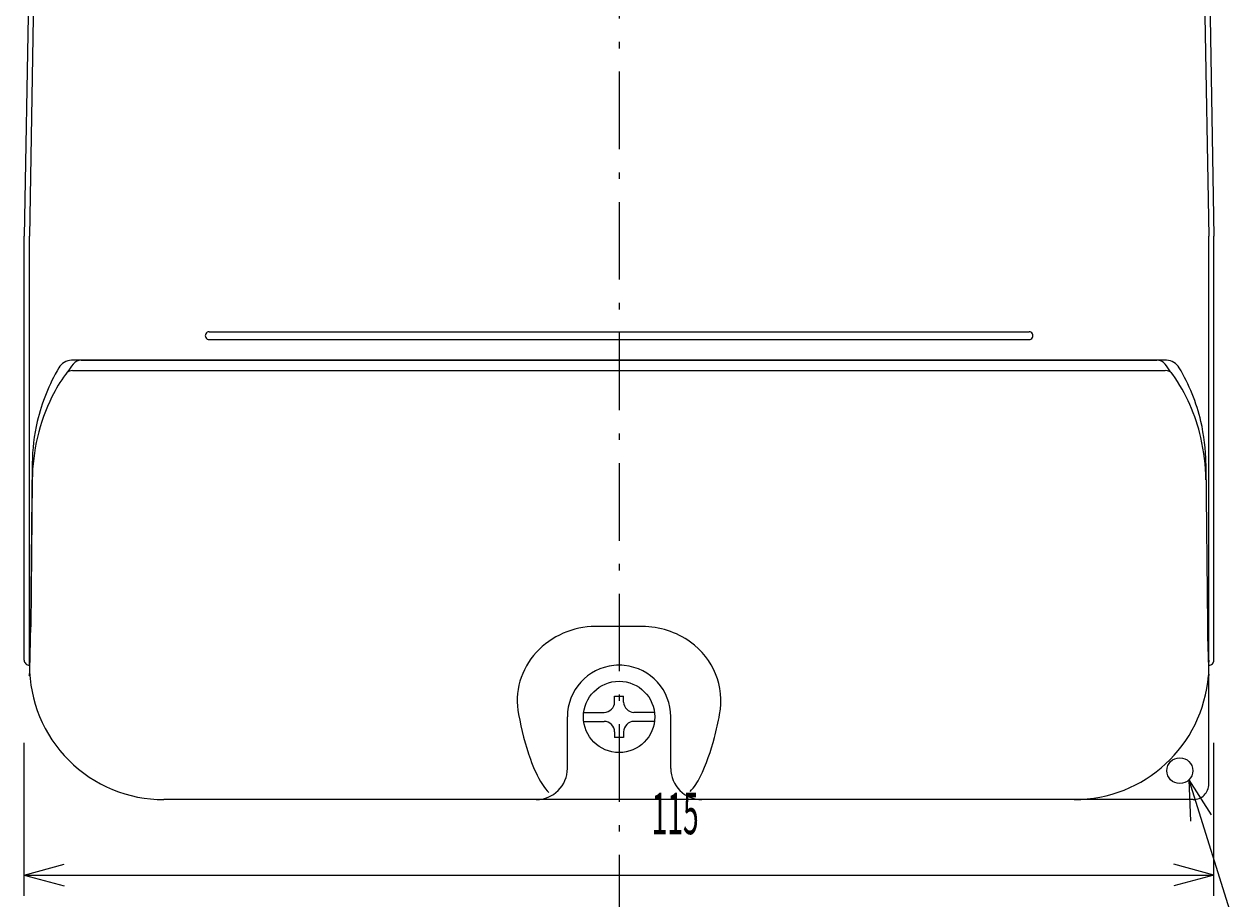
# Model space of a CAD drawing. Extents: x 56 to 398, y 13 to 288.
# Drawn here: x 56 to 174, y 57 to 141 of the extents above; entities that cross this region are included whole.
import ezdxf
from ezdxf.enums import TextEntityAlignment as Align

# ---------------------------------------------------------------- set-up
doc = ezdxf.new("R2010")
doc.units = 0
doc.header["$LTSCALE"] = 0.25
doc.header["$MEASUREMENT"] = 0
doc.linetypes.add('CENTER', pattern=[50.5, 30, -9, 2.5, -9])
doc.layers.add('1', color=7, linetype='Continuous')
doc.styles.get("Standard").update_dxf_attribs({"font": 'txt', "bigfont": 'bigfont'})
doc.dimstyles.get("Standard").update_dxf_attribs({"dimtxt": 0.18, "dimasz": 0.18, "dimexe": 0.18, "dimexo": 0.0625, "dimgap": 0.09, "dimtad": 0, "dimtih": 1, "dimtoh": 1, "dimdec": 4, "dimzin": 0, "dimdsep": 46, "dimtxsty": 'Standard', "dimcen": 0.09, "dimadec": 0, "dimazin": 0, "dimtfac": 1, "dimtdec": 4, "dimtofl": 0, "dimtmove": 0, "dimatfit": 3, "dimfxl": 1, "dimtolj": 1, "dimtzin": 0, "dimarcsym": 0})

# ---------------------------------------------------------------- blocks, each defined once
blk = doc.blocks.new('*D1')
at = {"layer": '1', "color": 7, "linetype": 'Continuous', "lineweight": 9}
for p, q in [((188.953114, 239.891506), (155.237292, 239.891504)), ((186.953114, 239.891506), (185.917838, 236.027802)), ((186.953123, 66.391505), (186.953114, 239.891506)), ((186.953114, 239.891506), (187.98839, 236.027803)), ((186.953123, 66.391505), (185.917847, 70.255208)), ((186.953123, 66.391505), (187.988399, 70.255208)), ((188.953123, 66.391505), (177.425051, 66.391504))]:
    blk.add_line(p, q, dxfattribs=at)
at = {"layer": '1', "color": 7, "linetype": 'Continuous', "lineweight": 9, "oblique": 15, "width": 0.543478}
blk.add_text('173.5', height=4, rotation=90.000003, dxfattribs=at).set_placement((185.453119, 146.904006), align=Align.BOTTOM_LEFT)
blk = doc.blocks.new('*D2')
at = {"layer": '1', "color": 7, "linetype": 'Continuous', "lineweight": 9}
for p, q in [((56.425066, 57.098435), (56.425066, 71.891512)), ((171.425043, 57.098435), (171.425043, 71.891512)), ((56.425066, 59.098435), (60.288769, 60.133711)), ((171.425043, 59.098435), (167.56134, 60.133711)), ((56.425066, 59.098435), (171.425043, 59.098435)), ((56.425066, 59.098435), (60.288769, 58.063159)), ((171.425043, 59.098435), (167.56134, 58.063159))]:
    blk.add_line(p, q, dxfattribs=at)
at = {"layer": '1', "color": 7, "linetype": 'Continuous', "lineweight": 9, "oblique": 15, "width": 0.5}
blk.add_text('115', height=4, dxfattribs=at).set_placement((117.075508, 61.798435), align=Align.BOTTOM_LEFT)

msp = doc.modelspace()

# ---------------------------------------------------------------- linework, layer by layer
at = {"layer": '1', "color": 7, "linetype": 'CENTER', "lineweight": 9}
msp.add_line((113.925051, 288.308597), (113.925051, 12.574785), dxfattribs=at)
at = {"layer": '1', "color": 7, "linetype": 'Continuous', "lineweight": 9}
for p, q in [((58.116244, 217.784181), (56.425143, 120.900301)), ((58.616167, 217.775461), (56.925051, 120.891573)), ((169.233935, 217.775461), (170.925051, 120.891573)), ((169.733851, 217.784189), (171.424967, 120.900301)), ((56.425066, 79.891512), (56.425066, 120.891573)), ((56.925051, 79.391504), (56.925051, 120.891573)), ((170.925051, 79.391504), (170.925051, 120.891573)), ((171.425043, 79.891512), (171.425043, 120.891573)), ((74.300051, 111.641512), (153.550036, 111.641512)), ((74.295672, 110.891512), (153.55443, 110.891512)), ((166.854983, 108.891512), (60.995272, 108.891512)), ((61.089449, 107.891512), (166.717768, 107.891512)), ((61.943713, 108.891512), (165.906359, 108.891512)), ((57.199648, 98.90677), (57.039004, 83.289568)), ((170.650446, 98.90677), (170.811091, 83.289568)), ((57.199557, 97.312414), (57.055239, 83.116976)), ((170.925051, 67.891504), (170.925051, 79.391504)), ((56.916445, 78.391512), (56.963564, 78.391512)), ((170.933649, 78.391512), (170.925043, 78.391512)), ((113.485049, 75.831506), (113.485049, 76.391512)), ((113.485049, 76.391512), (114.365054, 76.391512)), ((114.365054, 75.831506), (114.365054, 76.391512)), ((108.925051, 69.391512), (108.925051, 74.391512)), ((110.503222, 74.831506), (112.485049, 74.831506)), ((110.503222, 73.951509), (112.485049, 73.951509)), ((117.34688, 74.831506), (115.365054, 74.831506)), ((117.34688, 73.951509), (115.365054, 73.951509)), ((118.925051, 69.391512), (118.925051, 74.391512)), ((113.485049, 72.951509), (113.485049, 72.391512)), ((114.365054, 72.951509), (114.365054, 72.391512)), ((114.365054, 72.391512), (113.485049, 72.391512)), ((168.9994, 68.298193), (169.168365, 64.301764)), ((168.9994, 68.298193), (171.143943, 64.921666)), ((168.9994, 68.298193), (179.492063, 34.858956)), ((169.425051, 66.391504), (69.925051, 66.391504))]:
    msp.add_line(p, q, dxfattribs=at)
for centre, radius in [((113.925051, 74.391512), 3.45), ((168.12504, 69.191499), 1.25)]:
    msp.add_circle(centre, radius, dxfattribs=at)
for centre, radius, start, end in [((74.300051, 111.266512), 0.375013, 90.000002, -89.999993), ((153.550036, 111.266512), 0.375013, -89.999999, 90.000006), ((75.581164, 98.789919), 18.373775, 149.357864, 166.84762), ((61.063799, 107.395723), 1.497365, 92.629352, 149.550311), ((61.110888, 107.018785), 0.872984, 88.592205, 144.717631), ((72.973727, 99.512224), 14.865495, 142.687966, 146.435932), ((61.908297, 107.929765), 0.962402, 87.890212, 141.942833), ((165.941798, 107.929781), 0.962383, 38.056595, 92.110353), ((154.868784, 99.507005), 14.874689, 33.743262, 37.310328), ((166.741015, 107.022371), 0.869444, 35.15789, 91.532253), ((166.786303, 107.395723), 1.497365, 30.44969, 87.370649), ((152.268938, 98.789919), 18.373775, 13.152392, 30.642149), ((73.648928, 98.139452), 16.236746, 144.69544, 153.576554), ((153.233401, 97.582552), 17.348694, 12.723853, 34.958378), ((75.941866, 97.121874), 18.743279, 153.910048, 179.414275), ((75.904559, 98.714357), 18.705883, 166.847601, 179.440593), ((151.945544, 98.714357), 18.705883, 0.559402, 13.152393), ((151.295534, 97.04857), 19.356808, 0.784149, 13.002234), ((-27.017988, 84.154238), 84.061462, -3.041473, -0.589357), ((-77.858442, 84.488558), 134.920639, -2.165051, -0.523678), ((333.966456, 85.151705), 163.183945, -179.418432, -177.97712), ((254.868105, 84.154238), 84.061462, -179.410632, -176.958515), ((111.648074, 75.319887), 7.815548, 90.017037, 137.189428), ((113.925051, -7581.082442), 7664.217773, 89.983432, 90.017039), ((116.1617, 75.172334), 7.962868, 54.219568, 89.983262), ((116.776278, 75.931825), 6.987613, -10.730518, 54.66672), ((56.925066, 79.891512), 0.5, -179.999995, -89.999993), ((110.980044, 75.94803), 6.898591, 137.24634, -168.992049), ((170.925043, 79.891512), 0.5, -89.999999, 0.000003), ((55.064501, 78.788149), 1.893951, -12.08907, -0.801337), ((69.925051, 79.391504), 13, -179.999995, -89.999993), ((-111.233137, 81.114107), 168.20784, -0.801335, -0.586781), ((113.925051, 74.391512), 5, 95.739165, 179.999991), ((113.925051, 74.391512), 5, 84.260827, 95.739168), ((113.925051, 74.391512), 5, 0.000003, 84.260829), ((223.003803, 80.672609), 52.135342, -178.591965, -177.907554), ((175.215815, 78.926607), 4.315464, -177.907553, -172.877294), ((157.925043, 79.391512), 13, -89.999999, -4.411725), ((112.485049, 75.831506), 1, -89.999999, 0.000003), ((115.365054, 75.831506), 1, -179.999995, -89.999993), ((133.132342, 79.976228), 29.413759, -169.529288, -160.782046), ((112.485049, 72.951509), 1, 0, 90.000002), ((115.365054, 72.951509), 1, 90.000002, -179.999995), ((88.362536, 81.415499), 35.925644, -14.548402, -10.885906), ((104.733858, 76.913576), 18.949961, -26.037737, -13.807247), ((116.137667, 73.937471), 11.378905, -161.327105, -147.73231), ((105.925051, 69.391512), 3, -89.999999, 0.000003), ((121.925051, 69.391512), 3, -179.999995, -89.999993), ((116.81885, 70.908449), 5.456275, -43.30175, -25.084481), ((109.645754, 69.69037), 3.624332, -149.713625, -133.751268), ((169.425051, 67.891504), 1.5, -89.999999, 0.000003)]:
    msp.add_arc(centre, radius, start, end, dxfattribs=at)

# ---------------------------------------------------------------- dimensions: what is measured, and where the dimension line sits
dim = msp.add_linear_dim(base=(186.953123, 66.391505), p1=(177.425051, 66.391504), p2=(155.237292, 239.891504), angle=90.000003, text='173.5', dimstyle='Standard', dxfattribs=at)
dim.commit()
dim.dimension.update_dxf_attribs({"geometry": '*D1', "text_midpoint": (185.453119, 151.904006)})
dim = msp.add_linear_dim(base=(56.425066, 59.098435), p1=(56.425066, 71.891512), p2=(171.425043, 71.891512), text='115', dimstyle='Standard', dxfattribs=at)
dim.commit()
dim.dimension.update_dxf_attribs({"geometry": '*D2', "text_midpoint": (120.075508, 61.798435)})

doc.saveas('drawing.dxf')
